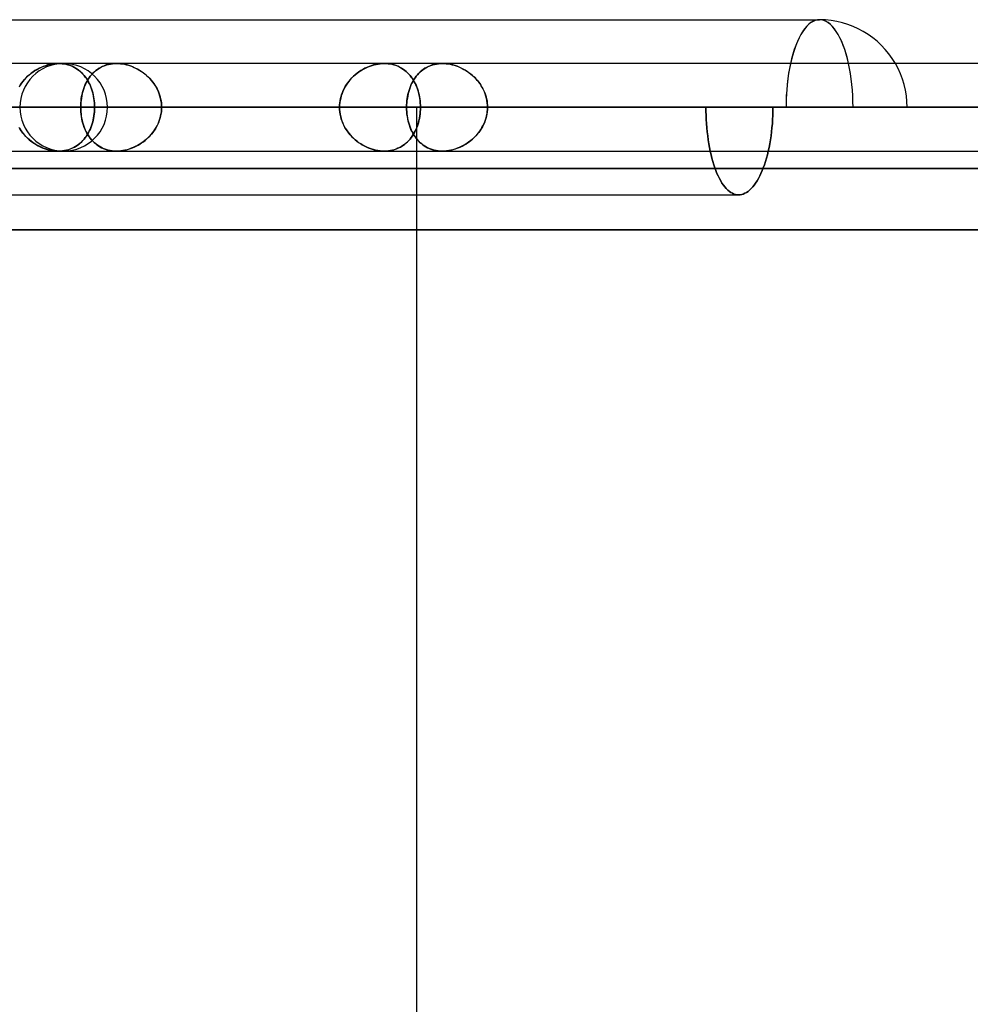
# Model space of a CAD drawing. Units: millimetres. Extents: x -812 to 812, y -716 to 716.
# Drawn here: x -529 to -420, y 470 to 583 of the extents above; entities that cross this region are included whole.
import ezdxf

# ---------------------------------------------------------------- set-up
doc = ezdxf.new("R2010")
doc.units = ezdxf.units.MM
doc.layers.add('MAIN-1', color=7, linetype='Continuous')
doc.layers.add('MAIN-2', color=7, linetype='Continuous')

msp = doc.modelspace()

# ---------------------------------------------------------------- linework, layer by layer
at = {"layer": 'MAIN-1'}
for p, q in [((-738.64, 582.8), (-437.27, 582.8)), ((-314.62, 577.8), (-703.62, 577.8)), ((-741.08, 572.8), (-315.65, 572.8)), ((-707.71, 572.8), (-315.65, 572.8)), ((-698.47, 572.8), (-300.14, 572.8)), ((-670.5, 572.8), (-315.65, 572.8)), ((-661.26, 572.8), (-284.73, 572.8)), ((-633.28, 572.8), (-315.65, 572.8)), ((-624.04, 572.8), (-269.31, 572.8)), ((-596.07, 572.8), (-315.65, 572.8)), ((-586.83, 572.8), (-253.9, 572.8)), ((-558.86, 572.8), (-315.65, 572.8)), ((-558.85, 572.8), (-520.05, 572.8)), ((-549.62, 572.8), (-238.48, 572.8)), ((-521.64, 572.8), (-549.62, 572.8)), ((-528.58, 572.8), (-492.08, 572.8)), ((-521.64, 572.8), (-315.65, 572.8)), ((-492.08, 572.8), (-520.05, 572.8)), ((-518.58, 572.8), (-482.84, 572.8)), ((-512.4, 572.8), (-223.07, 572.8)), ((-484.43, 572.8), (-512.4, 572.8)), ((-484.43, 572.8), (-315.65, 572.8)), ((-450.24, 572.8), (-482.84, 572.8)), ((-475.18, 572.8), (-207.65, 572.8)), ((-442.59, 572.8), (-475.18, 572.8)), ((-812.5, 565.8), (812.5, 565.8)), ((805.5, 558.8), (-805.5, 558.8))]:
    msp.add_line(p, q, dxfattribs=at)
msp.add_arc((-437.27, 572.8), 10, 30.0001, 90, dxfattribs=at)
msp.add_ellipse((-437.27, 572.8), major_axis=(0, -10), ratio=0.382683, start_param=2.094395, end_param=3.141593, dxfattribs=at)
at = {"layer": 'MAIN-2'}
for p, q in [((-524.93, 577.74), (-525.18, 577.69)), ((-525.12, 577.7), (-524.88, 577.74)), ((-524.68, 577.77), (-524.93, 577.74)), ((-524.88, 577.74), (-524.65, 577.78)), ((-524.43, 577.79), (-524.68, 577.77)), ((-524.65, 577.78), (-524.41, 577.79)), ((-524.18, 577.8), (-524.43, 577.79)), ((-524.41, 577.79), (-524.18, 577.8)), ((-524.18, 577.8), (-523.96, 577.79)), ((-523.95, 577.79), (-524.18, 577.8)), ((-523.96, 577.79), (-523.74, 577.78)), ((-523.71, 577.77), (-523.95, 577.79)), ((-523.74, 577.78), (-523.53, 577.75)), ((-523.49, 577.74), (-523.71, 577.77)), ((-523.53, 577.75), (-523.32, 577.71)), ((-523.26, 577.7), (-523.49, 577.74)), ((-518.27, 577.74), (-518.5, 577.69)), ((-518.45, 577.7), (-518.23, 577.74)), ((-518.04, 577.77), (-518.27, 577.74)), ((-518.23, 577.74), (-518.01, 577.78)), ((-517.8, 577.79), (-518.04, 577.77)), ((-518.01, 577.78), (-517.78, 577.79)), ((-517.55, 577.8), (-517.8, 577.79)), ((-517.78, 577.79), (-517.55, 577.8)), ((-517.32, 577.79), (-517.55, 577.8)), ((-517.55, 577.8), (-517.33, 577.79)), ((-517.33, 577.79), (-517.1, 577.78)), ((-517.07, 577.77), (-517.32, 577.79)), ((-517.1, 577.78), (-516.88, 577.75)), ((-516.83, 577.74), (-517.07, 577.77)), ((-516.88, 577.75), (-516.65, 577.71)), ((-516.59, 577.7), (-516.83, 577.74)), ((-487.71, 577.74), (-487.96, 577.69)), ((-487.9, 577.7), (-487.67, 577.74)), ((-487.46, 577.77), (-487.71, 577.74)), ((-487.67, 577.74), (-487.43, 577.78)), ((-487.22, 577.79), (-487.46, 577.77)), ((-487.43, 577.78), (-487.2, 577.79)), ((-486.97, 577.8), (-487.22, 577.79)), ((-487.2, 577.79), (-486.97, 577.8)), ((-486.97, 577.8), (-486.75, 577.79)), ((-486.73, 577.79), (-486.97, 577.8)), ((-486.75, 577.79), (-486.53, 577.78)), ((-486.5, 577.77), (-486.73, 577.79)), ((-486.53, 577.78), (-486.31, 577.75)), ((-486.27, 577.74), (-486.5, 577.77)), ((-486.31, 577.75), (-486.1, 577.71)), ((-486.05, 577.7), (-486.27, 577.74)), ((-481.06, 577.74), (-481.29, 577.69)), ((-481.23, 577.7), (-481.02, 577.74)), ((-480.82, 577.77), (-481.06, 577.74)), ((-481.02, 577.74), (-480.79, 577.78)), ((-480.58, 577.79), (-480.82, 577.77)), ((-480.79, 577.78), (-480.57, 577.79)), ((-480.34, 577.8), (-480.58, 577.79)), ((-480.57, 577.79), (-480.34, 577.8)), ((-480.1, 577.79), (-480.34, 577.8)), ((-480.34, 577.8), (-480.12, 577.79)), ((-480.12, 577.79), (-479.89, 577.78)), ((-479.86, 577.77), (-480.1, 577.79)), ((-479.89, 577.78), (-479.66, 577.75)), ((-479.62, 577.74), (-479.86, 577.77)), ((-479.66, 577.75), (-479.44, 577.71)), ((-479.38, 577.7), (-479.62, 577.74)), ((-527.52, 576.51), (-527.32, 576.66)), ((-527.29, 576.68), (-527.5, 576.52)), ((-527.32, 576.66), (-527.12, 576.81)), ((-527.08, 576.84), (-527.29, 576.68)), ((-527.12, 576.81), (-526.92, 576.95)), ((-526.86, 576.99), (-527.08, 576.84)), ((-526.92, 576.95), (-526.7, 577.08)), ((-526.63, 577.12), (-526.86, 576.99)), ((-526.7, 577.08), (-526.49, 577.2)), ((-526.4, 577.25), (-526.63, 577.12)), ((-526.49, 577.2), (-526.27, 577.31)), ((-526.16, 577.36), (-526.4, 577.25)), ((-526.27, 577.31), (-526.04, 577.41)), ((-525.92, 577.46), (-526.16, 577.36)), ((-526.04, 577.41), (-525.81, 577.5)), ((-525.67, 577.55), (-525.92, 577.46)), ((-525.81, 577.5), (-525.58, 577.58)), ((-525.43, 577.63), (-525.67, 577.55)), ((-525.58, 577.58), (-525.35, 577.65)), ((-525.18, 577.69), (-525.43, 577.63)), ((-525.35, 577.65), (-525.12, 577.7)), ((-523.32, 577.71), (-523.11, 577.66)), ((-523.05, 577.64), (-523.26, 577.7)), ((-523.11, 577.66), (-522.91, 577.59)), ((-522.84, 577.57), (-523.05, 577.64)), ((-522.91, 577.59), (-522.71, 577.52)), ((-522.63, 577.48), (-522.84, 577.57)), ((-522.71, 577.52), (-522.53, 577.44)), ((-522.43, 577.39), (-522.63, 577.48)), ((-522.53, 577.44), (-522.34, 577.34)), ((-522.24, 577.28), (-522.43, 577.39)), ((-522.34, 577.34), (-522.17, 577.24)), ((-522.05, 577.17), (-522.24, 577.28)), ((-522.17, 577.24), (-521.99, 577.12)), ((-521.88, 577.04), (-522.05, 577.17)), ((-521.99, 577.12), (-521.83, 577)), ((-521.71, 576.9), (-521.88, 577.04)), ((-521.83, 577), (-521.67, 576.87)), ((-521.55, 576.75), (-521.71, 576.9)), ((-521.67, 576.87), (-521.52, 576.73)), ((-521.39, 576.6), (-521.55, 576.75)), ((-521.52, 576.73), (-521.38, 576.58)), ((-520.41, 576.51), (-520.26, 576.66)), ((-520.24, 576.68), (-520.4, 576.52)), ((-520.26, 576.66), (-520.11, 576.81)), ((-520.08, 576.84), (-520.24, 576.68)), ((-520.11, 576.81), (-519.95, 576.95)), ((-519.91, 576.99), (-520.08, 576.84)), ((-519.95, 576.95), (-519.79, 577.08)), ((-519.73, 577.12), (-519.91, 576.99)), ((-519.79, 577.08), (-519.62, 577.2)), ((-519.54, 577.25), (-519.73, 577.12)), ((-519.62, 577.2), (-519.44, 577.31)), ((-519.35, 577.36), (-519.54, 577.25)), ((-519.44, 577.31), (-519.25, 577.41)), ((-519.15, 577.46), (-519.35, 577.36)), ((-519.25, 577.41), (-519.06, 577.5)), ((-518.94, 577.55), (-519.15, 577.46)), ((-519.06, 577.5), (-518.86, 577.58)), ((-518.72, 577.63), (-518.94, 577.55)), ((-518.86, 577.58), (-518.66, 577.65)), ((-518.5, 577.69), (-518.72, 577.63)), ((-518.66, 577.65), (-518.45, 577.7)), ((-516.65, 577.71), (-516.42, 577.66)), ((-516.35, 577.64), (-516.59, 577.7)), ((-516.42, 577.66), (-516.19, 577.59)), ((-516.11, 577.57), (-516.35, 577.64)), ((-516.19, 577.59), (-515.97, 577.52)), ((-515.87, 577.48), (-516.11, 577.57)), ((-515.97, 577.52), (-515.74, 577.44)), ((-515.63, 577.39), (-515.87, 577.48)), ((-515.74, 577.44), (-515.52, 577.34)), ((-515.4, 577.28), (-515.63, 577.39)), ((-515.52, 577.34), (-515.31, 577.24)), ((-515.17, 577.17), (-515.4, 577.28)), ((-515.31, 577.24), (-515.09, 577.12)), ((-514.95, 577.04), (-515.17, 577.17)), ((-515.09, 577.12), (-514.89, 577)), ((-514.73, 576.9), (-514.95, 577.04)), ((-514.89, 577), (-514.68, 576.87)), ((-514.52, 576.75), (-514.73, 576.9)), ((-514.68, 576.87), (-514.48, 576.73)), ((-514.31, 576.6), (-514.52, 576.75)), ((-514.48, 576.73), (-514.29, 576.58)), ((-490.3, 576.51), (-490.11, 576.66)), ((-490.08, 576.68), (-490.29, 576.52)), ((-490.11, 576.66), (-489.91, 576.81)), ((-489.87, 576.84), (-490.08, 576.68)), ((-489.91, 576.81), (-489.7, 576.95)), ((-489.64, 576.99), (-489.87, 576.84)), ((-489.7, 576.95), (-489.49, 577.08)), ((-489.42, 577.12), (-489.64, 576.99)), ((-489.49, 577.08), (-489.27, 577.2)), ((-489.18, 577.25), (-489.42, 577.12)), ((-489.27, 577.2), (-489.05, 577.31)), ((-488.95, 577.36), (-489.18, 577.25)), ((-489.05, 577.31), (-488.83, 577.41)), ((-488.7, 577.46), (-488.95, 577.36)), ((-488.83, 577.41), (-488.6, 577.5)), ((-488.46, 577.55), (-488.7, 577.46)), ((-488.6, 577.5), (-488.37, 577.58)), ((-488.21, 577.63), (-488.46, 577.55)), ((-488.37, 577.58), (-488.14, 577.65)), ((-487.96, 577.69), (-488.21, 577.63)), ((-488.14, 577.65), (-487.9, 577.7)), ((-486.1, 577.71), (-485.9, 577.66)), ((-485.83, 577.64), (-486.05, 577.7)), ((-485.9, 577.66), (-485.7, 577.59)), ((-485.62, 577.57), (-485.83, 577.64)), ((-485.7, 577.59), (-485.5, 577.52)), ((-485.42, 577.48), (-485.62, 577.57)), ((-485.5, 577.52), (-485.31, 577.44)), ((-485.22, 577.39), (-485.42, 577.48)), ((-485.31, 577.44), (-485.13, 577.34)), ((-485.02, 577.28), (-485.22, 577.39)), ((-485.13, 577.34), (-484.95, 577.24)), ((-484.84, 577.17), (-485.02, 577.28)), ((-484.95, 577.24), (-484.78, 577.12)), ((-484.66, 577.04), (-484.84, 577.17)), ((-484.78, 577.12), (-484.62, 577)), ((-484.49, 576.9), (-484.66, 577.04)), ((-484.62, 577), (-484.46, 576.87)), ((-484.33, 576.75), (-484.49, 576.9)), ((-484.46, 576.87), (-484.31, 576.73)), ((-484.18, 576.6), (-484.33, 576.75)), ((-484.31, 576.73), (-484.16, 576.58)), ((-483.19, 576.51), (-483.05, 576.66)), ((-483.03, 576.68), (-483.18, 576.52)), ((-483.05, 576.66), (-482.9, 576.81)), ((-482.87, 576.84), (-483.03, 576.68)), ((-482.9, 576.81), (-482.74, 576.95)), ((-482.7, 576.99), (-482.87, 576.84)), ((-482.74, 576.95), (-482.57, 577.08)), ((-482.52, 577.12), (-482.7, 576.99)), ((-482.57, 577.08), (-482.4, 577.2)), ((-482.33, 577.25), (-482.52, 577.12)), ((-482.4, 577.2), (-482.22, 577.31)), ((-482.14, 577.36), (-482.33, 577.25)), ((-482.22, 577.31), (-482.04, 577.41)), ((-481.93, 577.46), (-482.14, 577.36)), ((-482.04, 577.41), (-481.84, 577.5)), ((-481.72, 577.55), (-481.93, 577.46)), ((-481.84, 577.5), (-481.65, 577.58)), ((-481.51, 577.63), (-481.72, 577.55)), ((-481.65, 577.58), (-481.44, 577.65)), ((-481.29, 577.69), (-481.51, 577.63)), ((-481.44, 577.65), (-481.23, 577.7)), ((-479.44, 577.71), (-479.21, 577.66)), ((-479.13, 577.64), (-479.38, 577.7)), ((-479.21, 577.66), (-478.98, 577.59)), ((-478.89, 577.57), (-479.13, 577.64)), ((-478.98, 577.59), (-478.75, 577.52)), ((-478.65, 577.48), (-478.89, 577.57)), ((-478.75, 577.52), (-478.53, 577.44)), ((-478.42, 577.39), (-478.65, 577.48)), ((-478.53, 577.44), (-478.31, 577.34)), ((-478.18, 577.28), (-478.42, 577.39)), ((-478.31, 577.34), (-478.09, 577.24)), ((-477.95, 577.17), (-478.18, 577.28)), ((-478.09, 577.24), (-477.88, 577.12)), ((-477.73, 577.04), (-477.95, 577.17)), ((-477.88, 577.12), (-477.67, 577)), ((-477.51, 576.9), (-477.73, 577.04)), ((-477.67, 577), (-477.47, 576.87)), ((-477.3, 576.75), (-477.51, 576.9)), ((-477.47, 576.87), (-477.27, 576.73)), ((-477.1, 576.6), (-477.3, 576.75)), ((-477.27, 576.73), (-477.08, 576.58)), ((-528.4, 575.54), (-528.55, 575.32)), ((-528.5, 575.39), (-528.36, 575.59)), ((-528.24, 575.75), (-528.4, 575.54)), ((-528.36, 575.59), (-528.21, 575.79)), ((-528.07, 575.96), (-528.24, 575.75)), ((-528.21, 575.79), (-528.05, 575.98)), ((-527.89, 576.15), (-528.07, 575.96)), ((-528.05, 575.98), (-527.88, 576.16)), ((-527.7, 576.34), (-527.89, 576.15)), ((-527.88, 576.16), (-527.7, 576.34)), ((-527.5, 576.52), (-527.7, 576.34)), ((-527.7, 576.34), (-527.52, 576.51)), ((-521.25, 576.43), (-521.39, 576.6)), ((-521.38, 576.58), (-521.24, 576.42)), ((-521.11, 576.25), (-521.25, 576.43)), ((-521.24, 576.42), (-521.11, 576.26)), ((-521.04, 575.54), (-521.14, 575.32)), ((-521.11, 576.26), (-520.99, 576.08)), ((-520.98, 576.07), (-521.11, 576.25)), ((-521.11, 575.39), (-521.01, 575.59)), ((-520.93, 575.75), (-521.04, 575.54)), ((-521.01, 575.59), (-520.91, 575.79)), ((-520.99, 576.08), (-520.87, 575.9)), ((-520.85, 575.87), (-520.98, 576.07)), ((-520.81, 575.96), (-520.93, 575.75)), ((-520.91, 575.79), (-520.79, 575.98)), ((-520.87, 575.9), (-520.76, 575.71)), ((-520.74, 575.67), (-520.85, 575.87)), ((-520.68, 576.15), (-520.81, 575.96)), ((-520.79, 575.98), (-520.67, 576.16)), ((-520.76, 575.71), (-520.66, 575.52)), ((-520.63, 575.46), (-520.74, 575.67)), ((-520.54, 576.34), (-520.68, 576.15)), ((-520.67, 576.16), (-520.54, 576.34)), ((-520.66, 575.52), (-520.56, 575.32)), ((-520.4, 576.52), (-520.54, 576.34)), ((-520.54, 576.34), (-520.41, 576.51)), ((-514.11, 576.43), (-514.31, 576.6)), ((-514.29, 576.58), (-514.11, 576.42)), ((-513.92, 576.25), (-514.11, 576.43)), ((-514.11, 576.42), (-513.93, 576.26)), ((-513.93, 576.26), (-513.76, 576.08)), ((-513.74, 576.07), (-513.92, 576.25)), ((-513.76, 576.08), (-513.59, 575.9)), ((-513.57, 575.87), (-513.74, 576.07)), ((-513.59, 575.9), (-513.44, 575.71)), ((-513.41, 575.67), (-513.57, 575.87)), ((-513.44, 575.71), (-513.29, 575.52)), ((-513.25, 575.46), (-513.41, 575.67)), ((-513.29, 575.52), (-513.16, 575.32)), ((-491.18, 575.54), (-491.33, 575.32)), ((-491.29, 575.39), (-491.15, 575.59)), ((-491.02, 575.75), (-491.18, 575.54)), ((-491.15, 575.59), (-491, 575.79)), ((-490.85, 575.96), (-491.02, 575.75)), ((-491, 575.79), (-490.83, 575.98)), ((-490.67, 576.15), (-490.85, 575.96)), ((-490.83, 575.98), (-490.67, 576.16)), ((-490.67, 576.16), (-490.49, 576.34)), ((-490.49, 576.34), (-490.67, 576.15)), ((-490.29, 576.52), (-490.49, 576.34)), ((-490.49, 576.34), (-490.3, 576.51)), ((-484.03, 576.43), (-484.18, 576.6)), ((-484.16, 576.58), (-484.03, 576.42)), ((-483.89, 576.25), (-484.03, 576.43)), ((-484.03, 576.42), (-483.9, 576.26)), ((-483.82, 575.54), (-483.93, 575.32)), ((-483.9, 576.26), (-483.77, 576.08)), ((-483.9, 575.39), (-483.8, 575.59)), ((-483.76, 576.07), (-483.89, 576.25)), ((-483.71, 575.75), (-483.82, 575.54)), ((-483.8, 575.59), (-483.69, 575.79)), ((-483.77, 576.08), (-483.66, 575.9)), ((-483.64, 575.87), (-483.76, 576.07)), ((-483.59, 575.96), (-483.71, 575.75)), ((-483.69, 575.79), (-483.58, 575.98)), ((-483.66, 575.9), (-483.55, 575.71)), ((-483.52, 575.67), (-483.64, 575.87)), ((-483.46, 576.15), (-483.59, 575.96)), ((-483.58, 575.98), (-483.46, 576.16)), ((-483.55, 575.71), (-483.44, 575.52)), ((-483.42, 575.46), (-483.52, 575.67)), ((-483.33, 576.34), (-483.46, 576.15)), ((-483.46, 576.16), (-483.33, 576.34)), ((-483.44, 575.52), (-483.35, 575.32)), ((-483.18, 576.52), (-483.33, 576.34)), ((-483.33, 576.34), (-483.19, 576.51)), ((-476.9, 576.43), (-477.1, 576.6)), ((-477.08, 576.58), (-476.89, 576.42)), ((-476.71, 576.25), (-476.9, 576.43)), ((-476.89, 576.42), (-476.71, 576.26)), ((-476.71, 576.26), (-476.54, 576.08)), ((-476.53, 576.07), (-476.71, 576.25)), ((-476.54, 576.08), (-476.38, 575.9)), ((-476.36, 575.87), (-476.53, 576.07)), ((-476.38, 575.9), (-476.23, 575.71)), ((-476.19, 575.67), (-476.36, 575.87)), ((-476.23, 575.71), (-476.08, 575.52)), ((-476.04, 575.46), (-476.19, 575.67)), ((-476.08, 575.52), (-475.94, 575.32)), ((-528.55, 575.32), (-528.68, 575.09)), ((-528.64, 575.17), (-528.5, 575.39)), ((-521.46, 574.37), (-521.51, 574.11)), ((-521.48, 574.27), (-521.42, 574.5)), ((-521.39, 574.61), (-521.46, 574.37)), ((-521.42, 574.5), (-521.36, 574.73)), ((-521.32, 574.85), (-521.39, 574.61)), ((-521.36, 574.73), (-521.28, 574.96)), ((-521.23, 575.09), (-521.32, 574.85)), ((-521.28, 574.96), (-521.2, 575.17)), ((-521.14, 575.32), (-521.23, 575.09)), ((-521.2, 575.17), (-521.11, 575.39)), ((-520.53, 575.25), (-520.63, 575.46)), ((-520.56, 575.32), (-520.48, 575.11)), ((-520.44, 575.02), (-520.53, 575.25)), ((-520.48, 575.11), (-520.4, 574.9)), ((-520.36, 574.79), (-520.44, 575.02)), ((-520.4, 574.9), (-520.33, 574.68)), ((-520.29, 574.56), (-520.36, 574.79)), ((-520.33, 574.68), (-520.26, 574.46)), ((-520.23, 574.32), (-520.29, 574.56)), ((-520.26, 574.46), (-520.21, 574.23)), ((-513.11, 575.25), (-513.25, 575.46)), ((-513.16, 575.32), (-513.03, 575.11)), ((-512.98, 575.02), (-513.11, 575.25)), ((-513.03, 575.11), (-512.92, 574.9)), ((-512.86, 574.79), (-512.98, 575.02)), ((-512.92, 574.9), (-512.81, 574.68)), ((-512.76, 574.56), (-512.86, 574.79)), ((-512.81, 574.68), (-512.72, 574.46)), ((-512.66, 574.32), (-512.76, 574.56)), ((-512.72, 574.46), (-512.63, 574.23)), ((-491.8, 574.37), (-491.89, 574.11)), ((-491.84, 574.27), (-491.75, 574.5)), ((-491.7, 574.61), (-491.8, 574.37)), ((-491.75, 574.5), (-491.65, 574.73)), ((-491.59, 574.85), (-491.7, 574.61)), ((-491.65, 574.73), (-491.54, 574.95)), ((-491.47, 575.09), (-491.59, 574.85)), ((-491.54, 574.95), (-491.42, 575.17)), ((-491.33, 575.32), (-491.47, 575.09)), ((-491.42, 575.17), (-491.29, 575.39)), ((-484.24, 574.37), (-484.3, 574.11)), ((-484.27, 574.27), (-484.21, 574.5)), ((-484.18, 574.61), (-484.24, 574.37)), ((-484.21, 574.5), (-484.14, 574.73)), ((-484.1, 574.85), (-484.18, 574.61)), ((-484.14, 574.73), (-484.07, 574.95)), ((-484.02, 575.09), (-484.1, 574.85)), ((-484.07, 574.95), (-483.99, 575.17)), ((-483.93, 575.32), (-484.02, 575.09)), ((-483.99, 575.17), (-483.9, 575.39)), ((-483.32, 575.25), (-483.42, 575.46)), ((-483.35, 575.32), (-483.26, 575.11)), ((-483.23, 575.02), (-483.32, 575.25)), ((-483.26, 575.11), (-483.18, 574.9)), ((-483.15, 574.79), (-483.23, 575.02)), ((-483.18, 574.9), (-483.11, 574.68)), ((-483.08, 574.56), (-483.15, 574.79)), ((-483.11, 574.68), (-483.05, 574.46)), ((-483.01, 574.32), (-483.08, 574.56)), ((-483.05, 574.46), (-482.99, 574.23)), ((-475.9, 575.25), (-476.04, 575.46)), ((-475.94, 575.32), (-475.82, 575.11)), ((-475.77, 575.02), (-475.9, 575.25)), ((-475.82, 575.11), (-475.7, 574.9)), ((-475.65, 574.79), (-475.77, 575.02)), ((-475.7, 574.9), (-475.6, 574.68)), ((-475.54, 574.56), (-475.65, 574.79)), ((-475.6, 574.68), (-475.5, 574.46)), ((-475.45, 574.32), (-475.54, 574.56)), ((-475.5, 574.46), (-475.42, 574.23)), ((-521.62, 573.33), (-521.64, 573.07)), ((-521.64, 573.05), (-521.62, 573.3)), ((-521.59, 573.59), (-521.62, 573.33)), ((-521.62, 573.3), (-521.6, 573.54)), ((-521.6, 573.54), (-521.57, 573.79)), ((-521.56, 573.86), (-521.59, 573.59)), ((-521.57, 573.79), (-521.53, 574.03)), ((-521.51, 574.11), (-521.56, 573.86)), ((-521.53, 574.03), (-521.48, 574.27)), ((-520.18, 574.07), (-520.23, 574.32)), ((-520.21, 574.23), (-520.16, 574)), ((-520.13, 573.82), (-520.18, 574.07)), ((-520.16, 574), (-520.12, 573.76)), ((-520.1, 573.57), (-520.13, 573.82)), ((-520.12, 573.76), (-520.09, 573.52)), ((-520.07, 573.31), (-520.1, 573.57)), ((-520.09, 573.52), (-520.07, 573.28)), ((-520.06, 573.06), (-520.07, 573.31)), ((-520.07, 573.28), (-520.06, 573.04)), ((-512.59, 574.07), (-512.66, 574.32)), ((-512.63, 574.23), (-512.56, 574)), ((-512.52, 573.82), (-512.59, 574.07)), ((-512.56, 574), (-512.51, 573.76)), ((-512.47, 573.57), (-512.52, 573.82)), ((-512.51, 573.76), (-512.46, 573.52)), ((-512.43, 573.31), (-512.47, 573.57)), ((-512.46, 573.52), (-512.43, 573.28)), ((-512.41, 573.06), (-512.43, 573.31)), ((-512.43, 573.28), (-512.41, 573.04)), ((-492.05, 573.33), (-492.07, 573.07)), ((-492.07, 573.05), (-492.05, 573.3)), ((-492.01, 573.59), (-492.05, 573.33)), ((-492.05, 573.3), (-492.02, 573.54)), ((-492.02, 573.54), (-491.97, 573.79)), ((-491.95, 573.86), (-492.01, 573.59)), ((-491.97, 573.79), (-491.91, 574.03)), ((-491.89, 574.11), (-491.95, 573.86)), ((-491.91, 574.03), (-491.84, 574.27)), ((-484.4, 573.33), (-484.42, 573.07)), ((-484.42, 573.05), (-484.41, 573.3)), ((-484.41, 573.3), (-484.39, 573.54)), ((-484.38, 573.59), (-484.4, 573.33)), ((-484.39, 573.54), (-484.35, 573.79)), ((-484.34, 573.86), (-484.38, 573.59)), ((-484.35, 573.79), (-484.31, 574.03)), ((-484.3, 574.11), (-484.34, 573.86)), ((-484.31, 574.03), (-484.27, 574.27)), ((-482.96, 574.07), (-483.01, 574.32)), ((-482.99, 574.23), (-482.95, 574)), ((-482.92, 573.82), (-482.96, 574.07)), ((-482.95, 574), (-482.91, 573.76)), ((-482.88, 573.57), (-482.92, 573.82)), ((-482.91, 573.76), (-482.88, 573.52)), ((-482.86, 573.31), (-482.88, 573.57)), ((-482.88, 573.52), (-482.86, 573.28)), ((-482.84, 573.06), (-482.86, 573.31)), ((-482.86, 573.28), (-482.84, 573.04)), ((-475.37, 574.07), (-475.45, 574.32)), ((-475.42, 574.23), (-475.35, 574)), ((-475.3, 573.82), (-475.37, 574.07)), ((-475.35, 574), (-475.29, 573.76)), ((-475.25, 573.57), (-475.3, 573.82)), ((-475.29, 573.76), (-475.24, 573.52)), ((-475.21, 573.31), (-475.25, 573.57)), ((-475.24, 573.52), (-475.21, 573.28)), ((-475.19, 573.06), (-475.21, 573.31)), ((-475.21, 573.28), (-475.19, 573.04)), ((-303.97, 572.8), (-707.71, 572.8)), ((-300.14, 572.8), (-698.47, 572.8)), ((-288.55, 572.8), (-670.5, 572.8)), ((-284.73, 572.8), (-661.26, 572.8)), ((-273.14, 572.8), (-633.28, 572.8)), ((-269.31, 572.8), (-624.04, 572.8)), ((-257.72, 572.8), (-596.07, 572.8)), ((-253.9, 572.8), (-586.83, 572.8)), ((-242.31, 572.8), (-558.86, 572.8)), ((-558.85, 572.8), (-520.05, 572.8)), ((-238.48, 572.8), (-549.62, 572.8)), ((-549.62, 572.8), (-521.64, 572.8)), ((-492.08, 572.8), (-528.58, 572.8)), ((-521.64, 573.07), (-521.64, 572.8)), ((-521.64, 572.8), (-521.64, 573.05)), ((-521.64, 572.8), (-521.64, 572.55)), ((-226.89, 572.8), (-521.64, 572.8)), ((-521.64, 572.53), (-521.64, 572.8)), ((-521.64, 572.55), (-521.62, 572.3)), ((-521.62, 572.27), (-521.64, 572.53)), ((-521.62, 572.3), (-521.6, 572.06)), ((-521.59, 572.01), (-521.62, 572.27)), ((-520.07, 572.29), (-520.1, 572.03)), ((-520.09, 572.08), (-520.07, 572.32)), ((-520.07, 572.32), (-520.06, 572.56)), ((-520.06, 572.54), (-520.07, 572.29)), ((-520.05, 572.8), (-520.06, 573.06)), ((-520.06, 573.04), (-520.05, 572.8)), ((-520.05, 572.8), (-520.06, 572.54)), ((-520.06, 572.56), (-520.05, 572.8)), ((-520.05, 572.8), (-492.08, 572.8)), ((-518.58, 572.8), (-482.84, 572.8)), ((-512.43, 572.29), (-512.47, 572.03)), ((-512.46, 572.08), (-512.43, 572.32)), ((-512.43, 572.32), (-512.41, 572.56)), ((-512.41, 572.54), (-512.43, 572.29)), ((-512.4, 572.8), (-512.41, 573.06)), ((-512.41, 573.04), (-512.4, 572.8)), ((-512.41, 572.56), (-512.4, 572.8)), ((-512.4, 572.8), (-512.41, 572.54)), ((-223.07, 572.8), (-512.4, 572.8)), ((-512.4, 572.8), (-484.43, 572.8)), ((-492.07, 573.07), (-492.08, 572.8)), ((-492.08, 572.8), (-492.07, 573.05)), ((-492.07, 572.53), (-492.08, 572.8)), ((-492.08, 572.8), (-492.07, 572.55)), ((-492.07, 572.55), (-492.05, 572.3)), ((-492.05, 572.27), (-492.07, 572.53)), ((-492.05, 572.3), (-492.02, 572.06)), ((-492.01, 572.01), (-492.05, 572.27)), ((-484.42, 573.07), (-484.43, 572.8)), ((-484.43, 572.8), (-484.42, 573.05)), ((-484.43, 572.8), (-484.42, 572.55)), ((-211.48, 572.8), (-484.43, 572.8)), ((-484.42, 572.53), (-484.43, 572.8)), ((-484.42, 572.55), (-484.41, 572.3)), ((-484.4, 572.27), (-484.42, 572.53)), ((-484.41, 572.3), (-484.39, 572.06)), ((-484.38, 572.01), (-484.4, 572.27)), ((-483.3, 572.8), (-483.3, -285.4)), ((-482.88, 572.08), (-482.86, 572.32)), ((-482.86, 572.29), (-482.88, 572.03)), ((-482.86, 572.32), (-482.84, 572.56)), ((-482.84, 572.54), (-482.86, 572.29)), ((-482.84, 572.8), (-482.84, 573.06)), ((-482.84, 573.04), (-482.84, 572.8)), ((-482.84, 572.8), (-482.84, 572.54)), ((-482.84, 572.56), (-482.84, 572.8)), ((-482.84, 572.8), (-450.24, 572.8)), ((-475.21, 572.29), (-475.25, 572.03)), ((-475.24, 572.08), (-475.21, 572.32)), ((-475.21, 572.32), (-475.19, 572.56)), ((-475.19, 572.54), (-475.21, 572.29)), ((-475.18, 572.8), (-475.19, 573.06)), ((-475.19, 573.04), (-475.18, 572.8)), ((-475.19, 572.56), (-475.18, 572.8)), ((-475.18, 572.8), (-475.19, 572.54)), ((-207.65, 572.8), (-475.18, 572.8)), ((-475.18, 572.8), (-442.59, 572.8)), ((-450.24, 572.8), (-450.24, 572.34)), ((-450.24, 572.8), (-442.59, 572.8)), ((-450.24, 572.34), (-450.24, 572.8)), ((-450.24, 572.34), (-450.23, 571.87)), ((-450.23, 571.87), (-450.24, 572.34)), ((-442.61, 571.87), (-442.59, 572.34)), ((-442.59, 572.34), (-442.61, 571.87)), ((-442.59, 572.34), (-442.59, 572.8)), ((-442.59, 572.8), (-442.59, 572.34)), ((-521.6, 572.06), (-521.57, 571.81)), ((-521.56, 571.74), (-521.59, 572.01)), ((-521.57, 571.81), (-521.53, 571.57)), ((-521.51, 571.49), (-521.56, 571.74)), ((-521.53, 571.57), (-521.48, 571.33)), ((-521.46, 571.23), (-521.51, 571.49)), ((-521.48, 571.33), (-521.42, 571.1)), ((-521.39, 570.99), (-521.46, 571.23)), ((-521.42, 571.1), (-521.36, 570.87)), ((-520.29, 571.04), (-520.36, 570.81)), ((-520.33, 570.92), (-520.26, 571.14)), ((-520.23, 571.28), (-520.29, 571.04)), ((-520.26, 571.14), (-520.21, 571.37)), ((-520.18, 571.53), (-520.23, 571.28)), ((-520.21, 571.37), (-520.16, 571.6)), ((-520.13, 571.78), (-520.18, 571.53)), ((-520.16, 571.6), (-520.12, 571.84)), ((-520.1, 572.03), (-520.13, 571.78)), ((-520.12, 571.84), (-520.09, 572.08)), ((-512.76, 571.04), (-512.86, 570.81)), ((-512.81, 570.92), (-512.72, 571.14)), ((-512.66, 571.28), (-512.76, 571.04)), ((-512.72, 571.14), (-512.63, 571.37)), ((-512.59, 571.53), (-512.66, 571.28)), ((-512.63, 571.37), (-512.56, 571.6)), ((-512.52, 571.78), (-512.59, 571.53)), ((-512.56, 571.6), (-512.51, 571.84)), ((-512.47, 572.03), (-512.52, 571.78)), ((-512.51, 571.84), (-512.46, 572.08)), ((-492.02, 572.06), (-491.97, 571.81)), ((-491.95, 571.74), (-492.01, 572.01)), ((-491.97, 571.81), (-491.91, 571.57)), ((-491.89, 571.49), (-491.95, 571.74)), ((-491.91, 571.57), (-491.84, 571.33)), ((-491.8, 571.23), (-491.89, 571.49)), ((-491.84, 571.33), (-491.75, 571.1)), ((-491.7, 570.99), (-491.8, 571.23)), ((-491.75, 571.1), (-491.65, 570.87)), ((-484.39, 572.06), (-484.35, 571.81)), ((-484.34, 571.74), (-484.38, 572.01)), ((-484.35, 571.81), (-484.31, 571.57)), ((-484.3, 571.49), (-484.34, 571.74)), ((-484.31, 571.57), (-484.27, 571.33)), ((-484.24, 571.23), (-484.3, 571.49)), ((-484.27, 571.33), (-484.21, 571.1)), ((-484.18, 570.99), (-484.24, 571.23)), ((-484.21, 571.1), (-484.14, 570.87)), ((-483.08, 571.04), (-483.15, 570.81)), ((-483.11, 570.92), (-483.05, 571.14)), ((-483.01, 571.28), (-483.08, 571.04)), ((-483.05, 571.14), (-482.99, 571.37)), ((-482.96, 571.53), (-483.01, 571.28)), ((-482.99, 571.37), (-482.95, 571.6)), ((-482.92, 571.78), (-482.96, 571.53)), ((-482.95, 571.6), (-482.91, 571.84)), ((-482.88, 572.03), (-482.92, 571.78)), ((-482.91, 571.84), (-482.88, 572.08)), ((-475.54, 571.04), (-475.65, 570.81)), ((-475.6, 570.92), (-475.5, 571.14)), ((-475.45, 571.28), (-475.54, 571.04)), ((-475.5, 571.14), (-475.42, 571.37)), ((-475.37, 571.53), (-475.45, 571.28)), ((-475.42, 571.37), (-475.35, 571.6)), ((-475.3, 571.78), (-475.37, 571.53)), ((-475.35, 571.6), (-475.29, 571.84)), ((-475.25, 572.03), (-475.3, 571.78)), ((-475.29, 571.84), (-475.24, 572.08)), ((-450.23, 571.87), (-450.21, 571.41)), ((-450.21, 571.41), (-450.23, 571.87)), ((-450.21, 571.41), (-450.18, 570.94)), ((-450.18, 570.94), (-450.21, 571.41)), ((-442.66, 570.94), (-442.63, 571.41)), ((-442.63, 571.41), (-442.66, 570.94)), ((-442.63, 571.41), (-442.61, 571.87)), ((-442.61, 571.87), (-442.63, 571.41)), ((-528.55, 570.28), (-528.68, 570.51)), ((-528.64, 570.43), (-528.5, 570.21)), ((-528.4, 570.06), (-528.55, 570.28)), ((-528.5, 570.21), (-528.36, 570.01)), ((-528.24, 569.85), (-528.4, 570.06)), ((-528.36, 570.01), (-528.21, 569.81)), ((-521.32, 570.75), (-521.39, 570.99)), ((-521.36, 570.87), (-521.28, 570.64)), ((-521.23, 570.51), (-521.32, 570.75)), ((-521.28, 570.64), (-521.2, 570.43)), ((-521.14, 570.28), (-521.23, 570.51)), ((-521.2, 570.43), (-521.11, 570.21)), ((-521.04, 570.06), (-521.14, 570.28)), ((-521.11, 570.21), (-521.01, 570.01)), ((-520.93, 569.85), (-521.04, 570.06)), ((-521.01, 570.01), (-520.91, 569.81)), ((-520.87, 569.7), (-520.76, 569.89)), ((-520.74, 569.93), (-520.85, 569.73)), ((-520.76, 569.89), (-520.66, 570.08)), ((-520.63, 570.14), (-520.74, 569.93)), ((-520.66, 570.08), (-520.56, 570.28)), ((-520.53, 570.35), (-520.63, 570.14)), ((-520.56, 570.28), (-520.48, 570.49)), ((-520.44, 570.58), (-520.53, 570.35)), ((-520.48, 570.49), (-520.4, 570.7)), ((-520.36, 570.81), (-520.44, 570.58)), ((-520.4, 570.7), (-520.33, 570.92)), ((-513.59, 569.7), (-513.44, 569.89)), ((-513.41, 569.93), (-513.57, 569.73)), ((-513.44, 569.89), (-513.29, 570.08)), ((-513.25, 570.14), (-513.41, 569.93)), ((-513.29, 570.08), (-513.16, 570.28)), ((-513.11, 570.35), (-513.25, 570.14)), ((-513.16, 570.28), (-513.03, 570.49)), ((-512.98, 570.58), (-513.11, 570.35)), ((-513.03, 570.49), (-512.92, 570.7)), ((-512.86, 570.81), (-512.98, 570.58)), ((-512.92, 570.7), (-512.81, 570.92)), ((-491.59, 570.75), (-491.7, 570.99)), ((-491.65, 570.87), (-491.54, 570.65)), ((-491.47, 570.51), (-491.59, 570.75)), ((-491.54, 570.65), (-491.42, 570.43)), ((-491.33, 570.28), (-491.47, 570.51)), ((-491.42, 570.43), (-491.29, 570.22)), ((-491.18, 570.06), (-491.33, 570.28)), ((-491.29, 570.22), (-491.15, 570.01)), ((-491.02, 569.85), (-491.18, 570.06)), ((-491.15, 570.01), (-491, 569.81)), ((-484.1, 570.75), (-484.18, 570.99)), ((-484.14, 570.87), (-484.07, 570.65)), ((-484.02, 570.51), (-484.1, 570.75)), ((-484.07, 570.65), (-483.99, 570.43)), ((-483.93, 570.28), (-484.02, 570.51)), ((-483.99, 570.43), (-483.9, 570.22)), ((-483.82, 570.06), (-483.93, 570.28)), ((-483.9, 570.22), (-483.8, 570.01)), ((-483.71, 569.85), (-483.82, 570.06)), ((-483.8, 570.01), (-483.69, 569.81)), ((-483.66, 569.7), (-483.55, 569.89)), ((-483.52, 569.93), (-483.64, 569.73)), ((-483.55, 569.89), (-483.44, 570.08)), ((-483.42, 570.14), (-483.52, 569.93)), ((-483.44, 570.08), (-483.35, 570.28)), ((-483.32, 570.35), (-483.42, 570.14)), ((-483.35, 570.28), (-483.26, 570.49)), ((-483.23, 570.58), (-483.32, 570.35)), ((-483.26, 570.49), (-483.18, 570.7)), ((-483.15, 570.81), (-483.23, 570.58)), ((-483.18, 570.7), (-483.11, 570.92)), ((-476.38, 569.7), (-476.23, 569.89)), ((-476.19, 569.93), (-476.36, 569.73)), ((-476.23, 569.89), (-476.08, 570.08)), ((-476.04, 570.14), (-476.19, 569.93)), ((-476.08, 570.08), (-475.94, 570.28)), ((-475.9, 570.35), (-476.04, 570.14)), ((-475.94, 570.28), (-475.82, 570.49)), ((-475.77, 570.58), (-475.9, 570.35)), ((-475.82, 570.49), (-475.7, 570.7)), ((-475.65, 570.81), (-475.77, 570.58)), ((-475.7, 570.7), (-475.6, 570.92)), ((-450.18, 570.94), (-450.14, 570.47)), ((-450.14, 570.47), (-450.18, 570.94)), ((-450.14, 570.47), (-450.1, 570)), ((-450.1, 570), (-450.14, 570.47)), ((-450.1, 570), (-450.04, 569.54)), ((-450.04, 569.54), (-450.1, 570)), ((-442.81, 569.54), (-442.75, 570)), ((-442.75, 570), (-442.81, 569.54)), ((-442.75, 570), (-442.7, 570.47)), ((-442.7, 570.47), (-442.75, 570)), ((-442.7, 570.47), (-442.66, 570.94)), ((-442.66, 570.94), (-442.7, 570.47)), ((-528.07, 569.64), (-528.24, 569.85)), ((-528.21, 569.81), (-528.05, 569.62)), ((-527.89, 569.45), (-528.07, 569.64)), ((-528.05, 569.62), (-527.88, 569.44)), ((-527.7, 569.26), (-527.89, 569.45)), ((-527.88, 569.44), (-527.7, 569.26)), ((-527.5, 569.08), (-527.7, 569.26)), ((-527.7, 569.26), (-527.52, 569.09)), ((-527.52, 569.09), (-527.32, 568.94)), ((-527.29, 568.92), (-527.5, 569.08)), ((-527.32, 568.94), (-527.12, 568.79)), ((-527.08, 568.76), (-527.29, 568.92)), ((-527.12, 568.79), (-526.92, 568.65)), ((-526.86, 568.61), (-527.08, 568.76)), ((-521.55, 568.85), (-521.71, 568.7)), ((-521.67, 568.73), (-521.52, 568.87)), ((-521.39, 569), (-521.55, 568.85)), ((-521.52, 568.87), (-521.38, 569.02)), ((-521.25, 569.17), (-521.39, 569)), ((-521.38, 569.02), (-521.24, 569.18)), ((-521.11, 569.35), (-521.25, 569.17)), ((-521.24, 569.18), (-521.11, 569.34)), ((-520.98, 569.53), (-521.11, 569.35)), ((-521.11, 569.34), (-520.99, 569.52)), ((-520.99, 569.52), (-520.87, 569.7)), ((-520.85, 569.73), (-520.98, 569.53)), ((-520.81, 569.64), (-520.93, 569.85)), ((-520.91, 569.81), (-520.79, 569.62)), ((-520.68, 569.45), (-520.81, 569.64)), ((-520.79, 569.62), (-520.67, 569.44)), ((-520.54, 569.26), (-520.68, 569.45)), ((-520.67, 569.44), (-520.54, 569.26)), ((-520.54, 569.26), (-520.41, 569.09)), ((-520.4, 569.08), (-520.54, 569.26)), ((-520.41, 569.09), (-520.26, 568.94)), ((-520.24, 568.92), (-520.4, 569.08)), ((-520.26, 568.94), (-520.11, 568.79)), ((-520.08, 568.76), (-520.24, 568.92)), ((-520.11, 568.79), (-519.95, 568.65)), ((-519.91, 568.61), (-520.08, 568.76)), ((-514.52, 568.85), (-514.73, 568.7)), ((-514.68, 568.73), (-514.48, 568.87)), ((-514.31, 569), (-514.52, 568.85)), ((-514.48, 568.87), (-514.29, 569.02)), ((-514.11, 569.17), (-514.31, 569)), ((-514.29, 569.02), (-514.11, 569.18)), ((-513.92, 569.35), (-514.11, 569.17)), ((-514.11, 569.18), (-513.93, 569.34)), ((-513.93, 569.34), (-513.76, 569.52)), ((-513.74, 569.53), (-513.92, 569.35)), ((-513.76, 569.52), (-513.59, 569.7)), ((-513.57, 569.73), (-513.74, 569.53)), ((-490.85, 569.64), (-491.02, 569.85)), ((-491, 569.81), (-490.83, 569.62)), ((-490.67, 569.45), (-490.85, 569.64)), ((-490.83, 569.62), (-490.67, 569.44)), ((-490.49, 569.26), (-490.67, 569.45)), ((-490.67, 569.44), (-490.49, 569.26)), ((-490.29, 569.08), (-490.49, 569.26)), ((-490.49, 569.26), (-490.3, 569.09)), ((-490.3, 569.09), (-490.11, 568.94)), ((-490.08, 568.92), (-490.29, 569.08)), ((-490.11, 568.94), (-489.91, 568.79)), ((-489.87, 568.76), (-490.08, 568.92)), ((-489.91, 568.79), (-489.7, 568.65)), ((-489.64, 568.61), (-489.87, 568.76)), ((-484.33, 568.85), (-484.49, 568.7)), ((-484.46, 568.73), (-484.31, 568.87)), ((-484.18, 569), (-484.33, 568.85)), ((-484.31, 568.87), (-484.16, 569.02)), ((-484.03, 569.17), (-484.18, 569)), ((-484.16, 569.02), (-484.03, 569.18)), ((-483.89, 569.35), (-484.03, 569.17)), ((-484.03, 569.18), (-483.9, 569.34)), ((-483.9, 569.34), (-483.77, 569.52)), ((-483.76, 569.53), (-483.89, 569.35)), ((-483.77, 569.52), (-483.66, 569.7)), ((-483.64, 569.73), (-483.76, 569.53)), ((-483.59, 569.64), (-483.71, 569.85)), ((-483.69, 569.81), (-483.58, 569.62)), ((-483.46, 569.45), (-483.59, 569.64)), ((-483.58, 569.62), (-483.46, 569.44)), ((-483.33, 569.26), (-483.46, 569.45)), ((-483.46, 569.44), (-483.33, 569.26)), ((-483.33, 569.26), (-483.19, 569.09)), ((-483.18, 569.08), (-483.33, 569.26)), ((-483.19, 569.09), (-483.05, 568.94)), ((-483.03, 568.92), (-483.18, 569.08)), ((-483.05, 568.94), (-482.9, 568.79)), ((-482.87, 568.76), (-483.03, 568.92)), ((-482.9, 568.79), (-482.74, 568.65)), ((-482.7, 568.61), (-482.87, 568.76)), ((-477.3, 568.85), (-477.51, 568.7)), ((-477.47, 568.73), (-477.27, 568.87)), ((-477.1, 569), (-477.3, 568.85)), ((-477.27, 568.87), (-477.08, 569.02)), ((-476.9, 569.17), (-477.1, 569)), ((-477.08, 569.02), (-476.89, 569.18)), ((-476.71, 569.35), (-476.9, 569.17)), ((-476.89, 569.18), (-476.71, 569.34)), ((-476.53, 569.53), (-476.71, 569.35)), ((-476.71, 569.34), (-476.54, 569.52)), ((-476.54, 569.52), (-476.38, 569.7)), ((-476.36, 569.73), (-476.53, 569.53)), ((-450.04, 569.54), (-449.98, 569.09)), ((-449.98, 569.09), (-450.04, 569.54)), ((-449.98, 569.09), (-449.91, 568.64)), ((-449.91, 568.64), (-449.98, 569.09)), ((-442.95, 568.64), (-442.88, 569.09)), ((-442.88, 569.09), (-442.95, 568.64)), ((-442.88, 569.09), (-442.81, 569.54)), ((-442.81, 569.54), (-442.88, 569.09)), ((-703.62, 567.8), (-300.82, 567.8)), ((-526.92, 568.65), (-526.7, 568.52)), ((-526.63, 568.48), (-526.86, 568.61)), ((-526.7, 568.52), (-526.49, 568.4)), ((-526.4, 568.35), (-526.63, 568.48)), ((-526.49, 568.4), (-526.27, 568.29)), ((-526.16, 568.24), (-526.4, 568.35)), ((-526.27, 568.29), (-526.04, 568.19)), ((-525.92, 568.14), (-526.16, 568.24)), ((-526.04, 568.19), (-525.81, 568.1)), ((-525.67, 568.05), (-525.92, 568.14)), ((-525.81, 568.1), (-525.58, 568.02)), ((-525.43, 567.97), (-525.67, 568.05)), ((-525.58, 568.02), (-525.35, 567.95)), ((-525.18, 567.91), (-525.43, 567.97)), ((-525.35, 567.95), (-525.12, 567.9)), ((-524.93, 567.86), (-525.18, 567.91)), ((-525.12, 567.9), (-524.88, 567.86)), ((-524.68, 567.83), (-524.93, 567.86)), ((-524.88, 567.86), (-524.65, 567.82)), ((-524.43, 567.81), (-524.68, 567.83)), ((-524.65, 567.82), (-524.41, 567.81)), ((-524.18, 567.8), (-524.43, 567.81)), ((-524.41, 567.81), (-524.18, 567.8)), ((-523.95, 567.81), (-524.18, 567.8)), ((-524.18, 567.8), (-523.96, 567.81)), ((-523.96, 567.81), (-523.74, 567.82)), ((-523.71, 567.83), (-523.95, 567.81)), ((-523.74, 567.82), (-523.53, 567.85)), ((-523.49, 567.86), (-523.71, 567.83)), ((-523.53, 567.85), (-523.32, 567.89)), ((-523.26, 567.9), (-523.49, 567.86)), ((-523.32, 567.89), (-523.11, 567.94)), ((-523.05, 567.96), (-523.26, 567.9)), ((-523.11, 567.94), (-522.91, 568.01)), ((-522.84, 568.03), (-523.05, 567.96)), ((-522.91, 568.01), (-522.71, 568.08)), ((-522.63, 568.12), (-522.84, 568.03)), ((-522.71, 568.08), (-522.53, 568.16)), ((-522.43, 568.21), (-522.63, 568.12)), ((-522.53, 568.16), (-522.34, 568.26)), ((-522.24, 568.32), (-522.43, 568.21)), ((-522.34, 568.26), (-522.17, 568.36)), ((-522.05, 568.43), (-522.24, 568.32)), ((-522.17, 568.36), (-521.99, 568.48)), ((-521.88, 568.56), (-522.05, 568.43)), ((-521.99, 568.48), (-521.83, 568.6)), ((-521.71, 568.7), (-521.88, 568.56)), ((-521.83, 568.6), (-521.67, 568.73)), ((-519.95, 568.65), (-519.79, 568.52)), ((-519.73, 568.48), (-519.91, 568.61)), ((-519.79, 568.52), (-519.62, 568.4)), ((-519.54, 568.35), (-519.73, 568.48)), ((-519.62, 568.4), (-519.44, 568.29)), ((-519.35, 568.24), (-519.54, 568.35)), ((-519.44, 568.29), (-519.25, 568.19)), ((-519.15, 568.14), (-519.35, 568.24)), ((-519.25, 568.19), (-519.06, 568.1)), ((-518.94, 568.05), (-519.15, 568.14)), ((-519.06, 568.1), (-518.86, 568.02)), ((-518.72, 567.97), (-518.94, 568.05)), ((-518.86, 568.02), (-518.66, 567.95)), ((-518.5, 567.91), (-518.72, 567.97)), ((-518.66, 567.95), (-518.45, 567.9)), ((-518.27, 567.86), (-518.5, 567.91)), ((-518.45, 567.9), (-518.23, 567.86)), ((-518.04, 567.83), (-518.27, 567.86)), ((-518.23, 567.86), (-518.01, 567.82)), ((-517.8, 567.81), (-518.04, 567.83)), ((-518.01, 567.82), (-517.78, 567.81)), ((-517.55, 567.8), (-517.8, 567.81)), ((-517.78, 567.81), (-517.55, 567.8)), ((-517.55, 567.8), (-517.33, 567.81)), ((-517.32, 567.81), (-517.55, 567.8)), ((-517.33, 567.81), (-517.1, 567.82)), ((-517.07, 567.83), (-517.32, 567.81)), ((-517.1, 567.82), (-516.88, 567.85)), ((-516.83, 567.86), (-517.07, 567.83)), ((-516.88, 567.85), (-516.65, 567.89)), ((-516.59, 567.9), (-516.83, 567.86)), ((-516.65, 567.89), (-516.42, 567.94)), ((-516.35, 567.96), (-516.59, 567.9)), ((-516.42, 567.94), (-516.19, 568.01)), ((-516.11, 568.03), (-516.35, 567.96)), ((-516.19, 568.01), (-515.97, 568.08)), ((-515.87, 568.12), (-516.11, 568.03)), ((-515.97, 568.08), (-515.74, 568.16)), ((-515.63, 568.21), (-515.87, 568.12)), ((-515.74, 568.16), (-515.52, 568.26)), ((-515.4, 568.32), (-515.63, 568.21)), ((-515.52, 568.26), (-515.31, 568.36)), ((-515.17, 568.43), (-515.4, 568.32)), ((-515.31, 568.36), (-515.09, 568.48)), ((-514.95, 568.56), (-515.17, 568.43)), ((-515.09, 568.48), (-514.89, 568.6)), ((-514.73, 568.7), (-514.95, 568.56)), ((-514.89, 568.6), (-514.68, 568.73)), ((-489.7, 568.65), (-489.49, 568.52)), ((-489.42, 568.48), (-489.64, 568.61)), ((-489.49, 568.52), (-489.27, 568.4)), ((-489.18, 568.35), (-489.42, 568.48)), ((-489.27, 568.4), (-489.05, 568.29)), ((-488.95, 568.24), (-489.18, 568.35)), ((-489.05, 568.29), (-488.83, 568.19)), ((-488.7, 568.14), (-488.95, 568.24)), ((-488.83, 568.19), (-488.6, 568.1)), ((-488.46, 568.05), (-488.7, 568.14)), ((-488.6, 568.1), (-488.37, 568.02)), ((-488.21, 567.97), (-488.46, 568.05)), ((-488.37, 568.02), (-488.14, 567.95)), ((-487.96, 567.91), (-488.21, 567.97)), ((-488.14, 567.95), (-487.9, 567.9)), ((-487.71, 567.86), (-487.96, 567.91)), ((-487.9, 567.9), (-487.67, 567.86)), ((-487.46, 567.83), (-487.71, 567.86)), ((-487.67, 567.86), (-487.43, 567.82)), ((-487.22, 567.81), (-487.46, 567.83)), ((-487.43, 567.82), (-487.2, 567.81)), ((-486.97, 567.8), (-487.22, 567.81)), ((-487.2, 567.81), (-486.97, 567.8)), ((-486.73, 567.81), (-486.97, 567.8)), ((-486.97, 567.8), (-486.75, 567.81)), ((-486.75, 567.81), (-486.53, 567.82)), ((-486.5, 567.83), (-486.73, 567.81)), ((-486.53, 567.82), (-486.31, 567.85)), ((-486.27, 567.86), (-486.5, 567.83)), ((-486.31, 567.85), (-486.1, 567.89)), ((-486.05, 567.9), (-486.27, 567.86)), ((-486.1, 567.89), (-485.9, 567.94)), ((-485.83, 567.96), (-486.05, 567.9)), ((-485.9, 567.94), (-485.7, 568.01)), ((-485.62, 568.03), (-485.83, 567.96)), ((-485.7, 568.01), (-485.5, 568.08)), ((-485.42, 568.12), (-485.62, 568.03)), ((-485.5, 568.08), (-485.31, 568.16)), ((-485.22, 568.21), (-485.42, 568.12)), ((-485.31, 568.16), (-485.13, 568.26)), ((-485.02, 568.32), (-485.22, 568.21)), ((-485.13, 568.26), (-484.95, 568.36)), ((-484.84, 568.43), (-485.02, 568.32)), ((-484.95, 568.36), (-484.78, 568.48)), ((-484.66, 568.56), (-484.84, 568.43)), ((-484.78, 568.48), (-484.62, 568.6)), ((-484.49, 568.7), (-484.66, 568.56)), ((-484.62, 568.6), (-484.46, 568.73)), ((-482.74, 568.65), (-482.57, 568.52)), ((-482.52, 568.48), (-482.7, 568.61)), ((-482.57, 568.52), (-482.4, 568.4)), ((-482.33, 568.35), (-482.52, 568.48)), ((-482.4, 568.4), (-482.22, 568.29)), ((-482.14, 568.24), (-482.33, 568.35)), ((-482.22, 568.29), (-482.04, 568.19)), ((-481.93, 568.14), (-482.14, 568.24)), ((-482.04, 568.19), (-481.84, 568.1)), ((-481.72, 568.05), (-481.93, 568.14)), ((-481.84, 568.1), (-481.65, 568.02)), ((-481.51, 567.97), (-481.72, 568.05)), ((-481.65, 568.02), (-481.44, 567.95)), ((-481.29, 567.91), (-481.51, 567.97)), ((-481.44, 567.95), (-481.23, 567.9)), ((-481.06, 567.86), (-481.29, 567.91)), ((-481.23, 567.9), (-481.02, 567.86)), ((-480.82, 567.83), (-481.06, 567.86)), ((-481.02, 567.86), (-480.79, 567.82)), ((-480.58, 567.81), (-480.82, 567.83)), ((-480.79, 567.82), (-480.57, 567.81)), ((-480.34, 567.8), (-480.58, 567.81)), ((-480.57, 567.81), (-480.34, 567.8)), ((-480.34, 567.8), (-480.12, 567.81)), ((-480.1, 567.81), (-480.34, 567.8)), ((-480.12, 567.81), (-479.89, 567.82)), ((-479.86, 567.83), (-480.1, 567.81)), ((-479.89, 567.82), (-479.66, 567.85)), ((-479.62, 567.86), (-479.86, 567.83)), ((-479.66, 567.85), (-479.44, 567.89)), ((-479.38, 567.9), (-479.62, 567.86)), ((-479.44, 567.89), (-479.21, 567.94)), ((-479.13, 567.96), (-479.38, 567.9)), ((-479.21, 567.94), (-478.98, 568.01)), ((-478.89, 568.03), (-479.13, 567.96)), ((-478.98, 568.01), (-478.75, 568.08)), ((-478.65, 568.12), (-478.89, 568.03)), ((-478.75, 568.08), (-478.53, 568.16)), ((-478.42, 568.21), (-478.65, 568.12)), ((-478.53, 568.16), (-478.31, 568.26)), ((-478.18, 568.32), (-478.42, 568.21)), ((-478.31, 568.26), (-478.09, 568.36)), ((-477.95, 568.43), (-478.18, 568.32)), ((-478.09, 568.36), (-477.88, 568.48)), ((-477.73, 568.56), (-477.95, 568.43)), ((-477.88, 568.48), (-477.67, 568.6)), ((-477.51, 568.7), (-477.73, 568.56)), ((-477.67, 568.6), (-477.47, 568.73)), ((-449.91, 568.64), (-449.83, 568.2)), ((-449.83, 568.2), (-449.91, 568.64)), ((-449.83, 568.2), (-449.75, 567.78)), ((-449.75, 567.78), (-449.83, 568.2)), ((-449.75, 567.78), (-449.66, 567.37)), ((-449.66, 567.37), (-449.75, 567.78)), ((-443.23, 567.37), (-443.13, 567.78)), ((-443.13, 567.78), (-443.23, 567.37)), ((-443.13, 567.78), (-443.04, 568.2)), ((-443.04, 568.2), (-443.13, 567.78)), ((-443.04, 568.2), (-442.95, 568.64)), ((-442.95, 568.64), (-443.04, 568.2)), ((-449.66, 567.37), (-449.56, 566.98)), ((-449.56, 566.98), (-449.66, 567.37)), ((-449.56, 566.98), (-449.45, 566.6)), ((-449.45, 566.6), (-449.56, 566.98)), ((-449.45, 566.6), (-449.34, 566.24)), ((-449.34, 566.24), (-449.45, 566.6)), ((-443.57, 566.24), (-443.45, 566.6)), ((-443.45, 566.6), (-443.57, 566.24)), ((-443.45, 566.6), (-443.34, 566.98)), ((-443.34, 566.98), (-443.45, 566.6)), ((-443.34, 566.98), (-443.23, 567.37)), ((-443.23, 567.37), (-443.34, 566.98)), ((812.5, 565.8), (-812.5, 565.8)), ((-449.34, 566.24), (-449.23, 565.89)), ((-449.23, 565.89), (-449.34, 566.24)), ((-449.23, 565.89), (-449.11, 565.57)), ((-449.11, 565.57), (-449.23, 565.89)), ((-449.11, 565.57), (-448.98, 565.26)), ((-448.98, 565.26), (-449.11, 565.57)), ((-443.96, 565.26), (-443.82, 565.57)), ((-443.82, 565.57), (-443.96, 565.26)), ((-443.82, 565.57), (-443.69, 565.89)), ((-443.69, 565.89), (-443.82, 565.57)), ((-443.69, 565.89), (-443.57, 566.24)), ((-443.57, 566.24), (-443.69, 565.89)), ((-448.98, 565.26), (-448.85, 564.96)), ((-448.85, 564.96), (-448.98, 565.26)), ((-448.85, 564.96), (-448.71, 564.67)), ((-448.71, 564.67), (-448.85, 564.96)), ((-448.71, 564.67), (-448.56, 564.4)), ((-448.56, 564.4), (-448.71, 564.67)), ((-448.56, 564.4), (-448.41, 564.15)), ((-448.41, 564.15), (-448.56, 564.4)), ((-444.57, 564.15), (-444.41, 564.4)), ((-444.41, 564.4), (-444.57, 564.15)), ((-444.41, 564.4), (-444.25, 564.67)), ((-444.25, 564.67), (-444.41, 564.4)), ((-444.25, 564.67), (-444.1, 564.96)), ((-444.1, 564.96), (-444.25, 564.67)), ((-444.1, 564.96), (-443.96, 565.26)), ((-443.96, 565.26), (-444.1, 564.96)), ((-448.41, 564.15), (-448.25, 563.92)), ((-448.25, 563.92), (-448.41, 564.15)), ((-448.25, 563.92), (-448.09, 563.71)), ((-448.09, 563.71), (-448.25, 563.92)), ((-448.09, 563.71), (-447.92, 563.52)), ((-447.92, 563.52), (-448.09, 563.71)), ((-447.92, 563.52), (-447.75, 563.35)), ((-447.75, 563.35), (-447.92, 563.52)), ((-447.75, 563.35), (-447.57, 563.2)), ((-447.57, 563.2), (-447.75, 563.35)), ((-447.57, 563.2), (-447.4, 563.08)), ((-447.4, 563.08), (-447.57, 563.2)), ((-445.61, 563.08), (-445.43, 563.2)), ((-445.43, 563.2), (-445.61, 563.08)), ((-445.43, 563.2), (-445.25, 563.35)), ((-445.25, 563.35), (-445.43, 563.2)), ((-445.25, 563.35), (-445.08, 563.52)), ((-445.08, 563.52), (-445.25, 563.35)), ((-445.08, 563.52), (-444.9, 563.71)), ((-444.9, 563.71), (-445.08, 563.52)), ((-444.9, 563.71), (-444.73, 563.92)), ((-444.73, 563.92), (-444.9, 563.71)), ((-444.73, 563.92), (-444.57, 564.15)), ((-444.57, 564.15), (-444.73, 563.92)), ((-734.95, 562.8), (-446.51, 562.8)), ((-447.4, 563.08), (-447.22, 562.98)), ((-447.22, 562.98), (-447.4, 563.08)), ((-447.22, 562.98), (-447.04, 562.9)), ((-447.04, 562.9), (-447.22, 562.98)), ((-447.04, 562.9), (-446.86, 562.84)), ((-446.86, 562.84), (-447.04, 562.9)), ((-446.86, 562.84), (-446.69, 562.81)), ((-446.69, 562.81), (-446.86, 562.84)), ((-446.69, 562.81), (-446.51, 562.8)), ((-446.51, 562.8), (-446.69, 562.81)), ((-446.51, 562.8), (-446.33, 562.81)), ((-446.33, 562.81), (-446.51, 562.8)), ((-446.33, 562.81), (-446.16, 562.84)), ((-446.16, 562.84), (-446.33, 562.81)), ((-446.16, 562.84), (-445.98, 562.9)), ((-445.98, 562.9), (-446.16, 562.84)), ((-445.98, 562.9), (-445.79, 562.98)), ((-445.79, 562.98), (-445.98, 562.9)), ((-445.79, 562.98), (-445.61, 563.08)), ((-445.61, 563.08), (-445.79, 562.98)), ((-805.5, 558.8), (805.5, 558.8))]:
    msp.add_line(p, q, dxfattribs=at)
for centre, radius, start, end in [((-523.58, 572.8), 5, 0, 180), ((-437.27, 572.8), 10, 359.9999, 30.0001), ((-523.58, 572.8), 5, 180, 0)]:
    msp.add_arc(centre, radius, start, end, dxfattribs=at)
for start_param, end_param in [(1.570796, 4.712389), (3.141593, 4.712389), (1.570796, 2.094395)]:
    msp.add_ellipse((-437.27, 572.8), major_axis=(0, -10), ratio=0.382683, start_param=start_param, end_param=end_param, dxfattribs=at)

doc.saveas('drawing.dxf')
